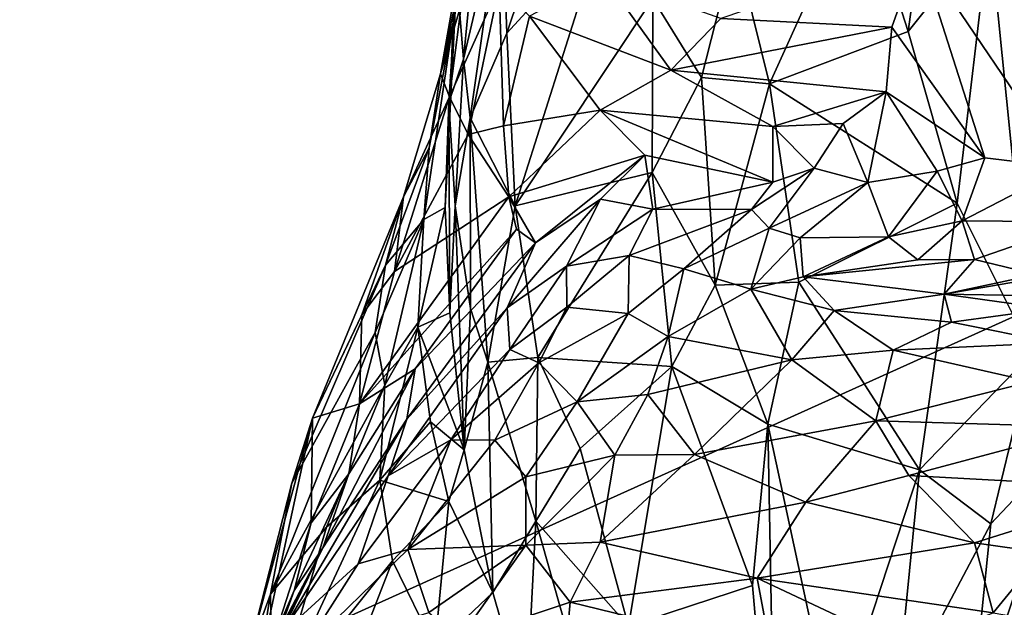
# Model space of a CAD drawing. Units: inches. Extents: x -11.3 to 9.6, y -4.1 to 23.8.
# Drawn here: x -8 to -7.7, y 7 to 7.2 of the extents above; entities that cross this region are included whole.
import ezdxf

# ---------------------------------------------------------------- set-up
doc = ezdxf.new("R2010")
doc.units = ezdxf.units.IN
doc.header["$MEASUREMENT"] = 0

msp = doc.modelspace()

# ---------------------------------------------------------------- linework, layer by layer
for points in [[(-7.63676, 7.0429, -2.32428), (-7.74402, 7.75533, -2.32427), (-6.72706, 8.07996, -2.32427), (-6.63562, 7.47178, -2.32428)], [(-7.56848, 7.89429, -0.7168), (-8.57799, 7.55335, -0.49519), (-8.46937, 6.77353, -0.48102), (-7.47826, 7.22072, -0.7051)], [(-8.02499, 6.8764, -2.32428), (-8.13839, 7.62925, -2.32427), (-7.74402, 7.75533, -2.32427), (-7.63676, 7.0429, -2.32428)], [(-8.10699, 6.8415, -2.34582), (-8.22168, 7.60275, -2.34581), (-8.13839, 7.62925, -2.32427), (-8.02499, 6.8764, -2.32428)], [(-7.77603, 7.24574, -0.79559), (-7.7494, 7.28305, -0.80721), (-7.761, 7.19861, -0.82207)], [(-7.761, 7.19861, -0.82207), (-7.7494, 7.28305, -0.80721), (-7.73515, 7.23104, -0.83622)], [(-7.88986, 7.2417, -0.65743), (-7.86439, 7.26927, -0.67819), (-7.88826, 7.19816, -0.69913)], [(-7.86439, 7.26927, -0.67819), (-7.85768, 7.23145, -0.7157), (-7.88826, 7.19816, -0.69913)], [(-7.89721, 7.2536, -0.53088), (-7.90929, 7.18517, -0.54622), (-7.89312, 7.2629, -0.47163)], [(-7.89312, 7.2629, -0.47163), (-7.90929, 7.18517, -0.54622), (-7.90264, 7.20749, -0.50938)], [(-7.89508, 7.26087, -0.62148), (-7.90204, 7.1899, -0.67599), (-7.90413, 7.21574, -0.62235)], [(-7.90204, 7.1899, -0.67599), (-7.89508, 7.26087, -0.62148), (-7.88986, 7.2417, -0.65743)], [(-7.89721, 7.2536, -0.53088), (-7.89909, 7.25594, -0.57586), (-7.90527, 7.20165, -0.58483)], [(-7.89909, 7.25594, -0.57586), (-7.90413, 7.21574, -0.62235), (-7.90527, 7.20165, -0.58483)], [(-7.90929, 7.18517, -0.54622), (-7.89721, 7.2536, -0.53088), (-7.90527, 7.20165, -0.58483)], [(-7.81578, 7.22617, -0.77202), (-7.77603, 7.24574, -0.79559), (-7.80491, 7.18203, -0.79602)], [(-7.80491, 7.18203, -0.79602), (-7.77603, 7.24574, -0.79559), (-7.761, 7.19861, -0.82207)], [(-7.88986, 7.2417, -0.65743), (-7.89984, 7.17128, -0.6987), (-7.90204, 7.1899, -0.67599)], [(-7.88986, 7.2417, -0.65743), (-7.88826, 7.19816, -0.69913), (-7.89984, 7.17128, -0.6987)], [(-7.70342, 7.24084, -0.87029), (-7.72158, 7.09657, -0.87727), (-7.73515, 7.23104, -0.83622)], [(-7.88826, 7.19816, -0.69913), (-7.85768, 7.23145, -0.7157), (-7.88561, 7.14338, -0.73568)], [(-7.85768, 7.23145, -0.7157), (-7.84193, 7.2091, -0.74561), (-7.88561, 7.14338, -0.73568)], [(-7.74538, 7.14421, -0.84532), (-7.761, 7.19861, -0.82207), (-7.73515, 7.23104, -0.83622)], [(-7.75758, 7.22414, -0.10333), (-7.71118, 7.15552, -0.07963), (-7.71186, 7.23162, 0.00291)], [(-7.74538, 7.14421, -0.84532), (-7.73515, 7.23104, -0.83622), (-7.72158, 7.09657, -0.87727)], [(-7.81578, 7.22617, -0.77202), (-7.82647, 7.1841, -0.77271), (-7.84193, 7.2091, -0.74561)], [(-7.82647, 7.1841, -0.77271), (-7.81578, 7.22617, -0.77202), (-7.80491, 7.18203, -0.79602)], [(-7.76615, 7.20007, -0.14731), (-7.75758, 7.22414, -0.10333), (-7.82033, 7.20282, -0.27282)], [(-7.7366, 7.15853, -0.12254), (-7.75758, 7.22414, -0.10333), (-7.76615, 7.20007, -0.14731)], [(-7.7366, 7.15853, -0.12254), (-7.71118, 7.15552, -0.07963), (-7.75758, 7.22414, -0.10333)], [(-7.47826, 7.22072, -0.7051), (-8.46937, 6.77353, -0.48102), (-8.31223, 6.01248, -0.46323), (-7.34608, 6.56351, -0.69075)], [(-7.90413, 7.21574, -0.62235), (-7.9078, 7.14282, -0.65258), (-7.90527, 7.20165, -0.58483)], [(-7.90413, 7.21574, -0.62235), (-7.90666, 7.17612, -0.65221), (-7.9078, 7.14282, -0.65258)], [(-7.90413, 7.21574, -0.62235), (-7.90204, 7.1899, -0.67599), (-7.90666, 7.17612, -0.65221)], [(-7.83628, 7.18636, -0.32142), (-7.85746, 7.21594, -0.34281), (-7.88104, 7.20353, -0.41091)], [(-7.83628, 7.18636, -0.32142), (-7.82033, 7.20282, -0.27282), (-7.85746, 7.21594, -0.34281)], [(-7.89066, 7.21301, -0.44423), (-7.90641, 7.17789, -0.50067), (-7.90047, 7.16592, -0.46535)], [(-7.89066, 7.21301, -0.44423), (-7.90264, 7.20749, -0.50938), (-7.90641, 7.17789, -0.50067)], [(-7.88926, 7.16872, -0.44022), (-7.89066, 7.21301, -0.44423), (-7.90047, 7.16592, -0.46535)], [(-7.88104, 7.20353, -0.41091), (-7.89066, 7.21301, -0.44423), (-7.88926, 7.16872, -0.44022)], [(-7.88561, 7.14338, -0.73568), (-7.84193, 7.2091, -0.74561), (-7.84218, 7.15388, -0.76816)], [(-7.84218, 7.15388, -0.76816), (-7.84193, 7.2091, -0.74561), (-7.82647, 7.1841, -0.77271)], [(-7.90929, 7.18517, -0.54622), (-7.90641, 7.17789, -0.50067), (-7.90264, 7.20749, -0.50938)], [(-7.85869, 7.17373, -0.3767), (-7.88104, 7.20353, -0.41091), (-7.88926, 7.16872, -0.44022)], [(-7.85869, 7.17373, -0.3767), (-7.83628, 7.18636, -0.32142), (-7.88104, 7.20353, -0.41091)], [(-7.83628, 7.18636, -0.32142), (-7.76615, 7.20007, -0.14731), (-7.82033, 7.20282, -0.27282)], [(-7.90527, 7.20165, -0.58483), (-7.9078, 7.14282, -0.65258), (-7.91457, 7.139, -0.6245)], [(-7.9129, 7.16169, -0.59299), (-7.90527, 7.20165, -0.58483), (-7.91457, 7.139, -0.6245)], [(-7.9129, 7.16169, -0.59299), (-7.90929, 7.18517, -0.54622), (-7.90527, 7.20165, -0.58483)], [(-7.83628, 7.18636, -0.32142), (-7.76792, 7.17956, -0.16596), (-7.76615, 7.20007, -0.14731)], [(-7.80491, 7.18203, -0.79602), (-7.761, 7.19861, -0.82207), (-7.74538, 7.14421, -0.84532)], [(-7.7366, 7.15853, -0.12254), (-7.76615, 7.20007, -0.14731), (-7.76792, 7.17956, -0.16596)], [(-7.88826, 7.19816, -0.69913), (-7.88561, 7.14338, -0.73568), (-7.89984, 7.17128, -0.6987)], [(-7.90666, 7.17612, -0.65221), (-7.90204, 7.1899, -0.67599), (-7.90466, 7.1433, -0.69375)], [(-7.90204, 7.1899, -0.67599), (-7.89984, 7.17128, -0.6987), (-7.90466, 7.1433, -0.69375)], [(-7.85869, 7.17373, -0.3767), (-7.80386, 7.16847, -0.24532), (-7.83628, 7.18636, -0.32142)], [(-7.80386, 7.16847, -0.24532), (-7.76792, 7.17956, -0.16596), (-7.83628, 7.18636, -0.32142)], [(-7.90929, 7.18517, -0.54622), (-7.9129, 7.16169, -0.59299), (-7.92098, 7.14623, -0.53877)], [(-7.90641, 7.17789, -0.50067), (-7.90929, 7.18517, -0.54622), (-7.92098, 7.14623, -0.53877)], [(-7.84218, 7.15388, -0.76816), (-7.82647, 7.1841, -0.77271), (-7.82221, 7.11817, -0.79334)], [(-7.82221, 7.11817, -0.79334), (-7.82647, 7.1841, -0.77271), (-7.80491, 7.18203, -0.79602)], [(-7.82221, 7.11817, -0.79334), (-7.80491, 7.18203, -0.79602), (-7.7956, 7.11916, -0.81606)], [(-7.7956, 7.11916, -0.81606), (-7.80491, 7.18203, -0.79602), (-7.74538, 7.14421, -0.84532)], [(-7.90047, 7.16592, -0.46535), (-7.90641, 7.17789, -0.50067), (-7.92389, 7.12254, -0.5061)], [(-7.90641, 7.17789, -0.50067), (-7.92098, 7.14623, -0.53877), (-7.92389, 7.12254, -0.5061)], [(-7.76792, 7.17956, -0.16596), (-7.80386, 7.16847, -0.24532), (-7.78161, 7.1695, -0.19909)], [(-7.77376, 7.15076, -0.18536), (-7.76792, 7.17956, -0.16596), (-7.78161, 7.1695, -0.19909)], [(-7.77376, 7.15076, -0.18536), (-7.7518, 7.15434, -0.14919), (-7.76792, 7.17956, -0.16596)], [(-7.7366, 7.15853, -0.12254), (-7.76792, 7.17956, -0.16596), (-7.7518, 7.15434, -0.14919)], [(-7.9078, 7.14282, -0.65258), (-7.90666, 7.17612, -0.65221), (-7.90638, 7.10944, -0.68584)], [(-7.90666, 7.17612, -0.65221), (-7.90466, 7.1433, -0.69375), (-7.90638, 7.10944, -0.68584)], [(-7.85869, 7.17373, -0.3767), (-7.88926, 7.16872, -0.44022), (-7.88757, 7.14617, -0.43714)], [(-7.84452, 7.15937, -0.33612), (-7.85869, 7.17373, -0.3767), (-7.88757, 7.14617, -0.43714)], [(-7.80383, 7.1508, -0.23451), (-7.85869, 7.17373, -0.3767), (-7.84452, 7.15937, -0.33612)], [(-7.80383, 7.1508, -0.23451), (-7.80386, 7.16847, -0.24532), (-7.85869, 7.17373, -0.3767)], [(-7.89984, 7.17128, -0.6987), (-7.89973, 7.11078, -0.72697), (-7.90466, 7.1433, -0.69375)], [(-7.89984, 7.17128, -0.6987), (-7.88561, 7.14338, -0.73568), (-7.89426, 7.09377, -0.74607)], [(-7.89984, 7.17128, -0.6987), (-7.89426, 7.09377, -0.74607), (-7.89973, 7.11078, -0.72697)], [(-7.88757, 7.14617, -0.43714), (-7.88926, 7.16872, -0.44022), (-7.90047, 7.16592, -0.46535)], [(-7.79073, 7.15534, -0.21219), (-7.78161, 7.1695, -0.19909), (-7.80386, 7.16847, -0.24532)], [(-7.79073, 7.15534, -0.21219), (-7.80386, 7.16847, -0.24532), (-7.80383, 7.1508, -0.23451)], [(-7.78161, 7.1695, -0.19909), (-7.79073, 7.15534, -0.21219), (-7.77376, 7.15076, -0.18536)], [(-7.88757, 7.14617, -0.43714), (-7.90047, 7.16592, -0.46535), (-7.92389, 7.12254, -0.5061)], [(-7.92674, 7.12447, -0.58662), (-7.92098, 7.14623, -0.53877), (-7.9129, 7.16169, -0.59299)], [(-7.9129, 7.16169, -0.59299), (-7.91457, 7.139, -0.6245), (-7.92674, 7.12447, -0.58662)], [(-7.84452, 7.15937, -0.33612), (-7.88757, 7.14617, -0.43714), (-7.87919, 7.13158, -0.40138)], [(-7.85858, 7.14545, -0.35715), (-7.84452, 7.15937, -0.33612), (-7.87919, 7.13158, -0.40138)], [(-7.84196, 7.14223, -0.30364), (-7.84452, 7.15937, -0.33612), (-7.85858, 7.14545, -0.35715)], [(-7.84196, 7.14223, -0.30364), (-7.80383, 7.1508, -0.23451), (-7.84452, 7.15937, -0.33612)], [(-7.74378, 7.13857, -0.1349), (-7.7366, 7.15853, -0.12254), (-7.7518, 7.15434, -0.14919)], [(-7.74378, 7.13857, -0.1349), (-7.71118, 7.15552, -0.07963), (-7.7366, 7.15853, -0.12254)], [(-7.81062, 7.14214, -0.22908), (-7.80504, 7.13622, -0.20462), (-7.79073, 7.15534, -0.21219)], [(-7.81062, 7.14214, -0.22908), (-7.79073, 7.15534, -0.21219), (-7.80383, 7.1508, -0.23451)], [(-7.80504, 7.13622, -0.20462), (-7.77376, 7.15076, -0.18536), (-7.79073, 7.15534, -0.21219)], [(-7.74378, 7.13857, -0.1349), (-7.70536, 7.13826, -0.0678), (-7.71118, 7.15552, -0.07963)], [(-7.88561, 7.14338, -0.73568), (-7.84218, 7.15388, -0.76816), (-7.87843, 7.09517, -0.76299)], [(-7.87843, 7.09517, -0.76299), (-7.84218, 7.15388, -0.76816), (-7.83592, 7.09237, -0.79104)], [(-7.83592, 7.09237, -0.79104), (-7.84218, 7.15388, -0.76816), (-7.82221, 7.11817, -0.79334)], [(-7.76721, 7.13352, -0.16074), (-7.7518, 7.15434, -0.14919), (-7.77376, 7.15076, -0.18536)], [(-7.74378, 7.13857, -0.1349), (-7.7518, 7.15434, -0.14919), (-7.76721, 7.13352, -0.16074)], [(-7.81062, 7.14214, -0.22908), (-7.80383, 7.1508, -0.23451), (-7.84196, 7.14223, -0.30364)], [(-7.80504, 7.13622, -0.20462), (-7.79524, 7.13321, -0.18656), (-7.77376, 7.15076, -0.18536)], [(-7.76721, 7.13352, -0.16074), (-7.77376, 7.15076, -0.18536), (-7.79524, 7.13321, -0.18656)], [(-7.92098, 7.14623, -0.53877), (-7.92674, 7.12447, -0.58662), (-7.94985, 7.07602, -0.56193)], [(-7.92098, 7.14623, -0.53877), (-7.94985, 7.07602, -0.56193), (-7.93424, 7.10872, -0.52738)], [(-7.88757, 7.14617, -0.43714), (-7.92389, 7.12254, -0.5061), (-7.93498, 7.08051, -0.51837)], [(-7.88757, 7.14617, -0.43714), (-7.93498, 7.08051, -0.51837), (-7.88521, 7.13592, -0.4278)], [(-7.92389, 7.12254, -0.5061), (-7.92098, 7.14623, -0.53877), (-7.93424, 7.10872, -0.52738)], [(-7.88814, 7.11098, -0.38223), (-7.85858, 7.14545, -0.35715), (-7.87919, 7.13158, -0.40138)], [(-7.86936, 7.12425, -0.33869), (-7.85858, 7.14545, -0.35715), (-7.88814, 7.11098, -0.38223)], [(-7.87919, 7.13158, -0.40138), (-7.88757, 7.14617, -0.43714), (-7.88521, 7.13592, -0.4278)], [(-7.86936, 7.12425, -0.33869), (-7.84196, 7.14223, -0.30364), (-7.85858, 7.14545, -0.35715)], [(-7.91457, 7.139, -0.6245), (-7.9078, 7.14282, -0.65258), (-7.91651, 7.10486, -0.66069)], [(-7.9078, 7.14282, -0.65258), (-7.90638, 7.10944, -0.68584), (-7.91651, 7.10486, -0.66069)], [(-7.90638, 7.10944, -0.68584), (-7.90466, 7.1433, -0.69375), (-7.90177, 7.0659, -0.72568)], [(-7.90466, 7.1433, -0.69375), (-7.89973, 7.11078, -0.72697), (-7.90177, 7.0659, -0.72568)], [(-7.88561, 7.14338, -0.73568), (-7.87843, 7.09517, -0.76299), (-7.89426, 7.09377, -0.74607)], [(-7.7956, 7.11916, -0.81606), (-7.74538, 7.14421, -0.84532), (-7.75738, 7.05962, -0.85095)], [(-7.75738, 7.05962, -0.85095), (-7.74538, 7.14421, -0.84532), (-7.72158, 7.09657, -0.87727)], [(-7.86936, 7.12425, -0.33869), (-7.84946, 7.12762, -0.27934), (-7.84196, 7.14223, -0.30364)], [(-7.84946, 7.12762, -0.27934), (-7.81062, 7.14214, -0.22908), (-7.84196, 7.14223, -0.30364)], [(-7.83214, 7.1234, -0.20695), (-7.81062, 7.14214, -0.22908), (-7.84946, 7.12762, -0.27934)], [(-7.83214, 7.1234, -0.20695), (-7.80504, 7.13622, -0.20462), (-7.81062, 7.14214, -0.22908)], [(-7.91457, 7.139, -0.6245), (-7.92695, 7.08642, -0.65183), (-7.92999, 7.10315, -0.61786)], [(-7.92674, 7.12447, -0.58662), (-7.91457, 7.139, -0.6245), (-7.92999, 7.10315, -0.61786)], [(-7.91457, 7.139, -0.6245), (-7.91651, 7.10486, -0.66069), (-7.92695, 7.08642, -0.65183)], [(-7.80504, 7.13622, -0.20462), (-7.83214, 7.1234, -0.20695), (-7.81085, 7.11693, -0.1451)], [(-7.80504, 7.13622, -0.20462), (-7.81085, 7.11693, -0.1451), (-7.79524, 7.13321, -0.18656)], [(-7.76721, 7.13352, -0.16074), (-7.75791, 7.12622, -0.12348), (-7.74378, 7.13857, -0.1349)], [(-7.75791, 7.12622, -0.12348), (-7.73992, 7.12632, -0.10773), (-7.74378, 7.13857, -0.1349)], [(-7.73992, 7.12632, -0.10773), (-7.70536, 7.13826, -0.0678), (-7.74378, 7.13857, -0.1349)], [(-7.72024, 7.12159, -0.06279), (-7.70536, 7.13826, -0.0678), (-7.73992, 7.12632, -0.10773)], [(-7.91731, 7.09164, -0.47492), (-7.88521, 7.13592, -0.4278), (-7.93498, 7.08051, -0.51837)], [(-7.91731, 7.09164, -0.47492), (-7.87919, 7.13158, -0.40138), (-7.88521, 7.13592, -0.4278)], [(-7.81085, 7.11693, -0.1451), (-7.7943, 7.12081, -0.12945), (-7.79524, 7.13321, -0.18656)], [(-7.76721, 7.13352, -0.16074), (-7.79524, 7.13321, -0.18656), (-7.7943, 7.12081, -0.12945)], [(-7.76721, 7.13352, -0.16074), (-7.7943, 7.12081, -0.12945), (-7.75791, 7.12622, -0.12348)], [(-7.91731, 7.09164, -0.47492), (-7.91999, 7.07565, -0.44075), (-7.87919, 7.13158, -0.40138)], [(-7.91999, 7.07565, -0.44075), (-7.88814, 7.11098, -0.38223), (-7.87919, 7.13158, -0.40138)], [(-7.86936, 7.12425, -0.33869), (-7.86917, 7.11114, -0.2882), (-7.84946, 7.12762, -0.27934)], [(-7.86917, 7.11114, -0.2882), (-7.84972, 7.10919, -0.21496), (-7.84946, 7.12762, -0.27934)], [(-7.84946, 7.12762, -0.27934), (-7.84972, 7.10919, -0.21496), (-7.83214, 7.1234, -0.20695)], [(-7.94985, 7.07602, -0.56193), (-7.92674, 7.12447, -0.58662), (-7.95645, 7.05532, -0.60166)], [(-7.92999, 7.10315, -0.61786), (-7.95645, 7.05532, -0.60166), (-7.92674, 7.12447, -0.58662)], [(-7.88814, 7.11098, -0.38223), (-7.88727, 7.09777, -0.32), (-7.86936, 7.12425, -0.33869)], [(-7.86917, 7.11114, -0.2882), (-7.86936, 7.12425, -0.33869), (-7.88727, 7.09777, -0.32)], [(-7.73992, 7.12632, -0.10773), (-7.7943, 7.12081, -0.12945), (-7.74958, 7.11529, -0.06624)], [(-7.73992, 7.12632, -0.10773), (-7.75791, 7.12622, -0.12348), (-7.7943, 7.12081, -0.12945)], [(-7.74958, 7.11529, -0.06624), (-7.72024, 7.12159, -0.06279), (-7.73992, 7.12632, -0.10773)], [(-7.92389, 7.12254, -0.5061), (-7.93424, 7.10872, -0.52738), (-7.93498, 7.08051, -0.51837)], [(-7.84972, 7.10919, -0.21496), (-7.83704, 7.10191, -0.16964), (-7.83214, 7.1234, -0.20695)], [(-7.81085, 7.11693, -0.1451), (-7.83214, 7.1234, -0.20695), (-7.83704, 7.10191, -0.16964)], [(-7.78443, 7.11017, -0.08871), (-7.7943, 7.12081, -0.12945), (-7.81085, 7.11693, -0.1451)], [(-7.78443, 7.11017, -0.08871), (-7.74958, 7.11529, -0.06624), (-7.7943, 7.12081, -0.12945)], [(-7.74958, 7.11529, -0.06624), (-7.69311, 7.11439, -0.02549), (-7.70484, 7.12304, -0.05396)], [(-7.74958, 7.11529, -0.06624), (-7.70484, 7.12304, -0.05396), (-7.72024, 7.12159, -0.06279)], [(-7.83592, 7.09237, -0.79104), (-7.82221, 7.11817, -0.79334), (-7.80548, 7.07412, -0.81388)], [(-7.80548, 7.07412, -0.81388), (-7.82221, 7.11817, -0.79334), (-7.7956, 7.11916, -0.81606)], [(-7.80548, 7.07412, -0.81388), (-7.7956, 7.11916, -0.81606), (-7.75738, 7.05962, -0.85095)], [(-7.79782, 7.09449, -0.08817), (-7.81085, 7.11693, -0.1451), (-7.83704, 7.10191, -0.16964)], [(-7.78443, 7.11017, -0.08871), (-7.81085, 7.11693, -0.1451), (-7.79782, 7.09449, -0.08817)], [(-7.78443, 7.11017, -0.08871), (-7.74725, 7.10645, -0.03983), (-7.74958, 7.11529, -0.06624)], [(-7.71611, 7.11063, -0.01485), (-7.74958, 7.11529, -0.06624), (-7.74725, 7.10645, -0.03983)], [(-7.74958, 7.11529, -0.06624), (-7.71611, 7.11063, -0.01485), (-7.69311, 7.11439, -0.02549)], [(-7.87806, 7.09349, -0.27058), (-7.86917, 7.11114, -0.2882), (-7.88727, 7.09777, -0.32)], [(-7.87806, 7.09349, -0.27058), (-7.84972, 7.10919, -0.21496), (-7.86917, 7.11114, -0.2882)], [(-7.93424, 7.10872, -0.52738), (-7.94985, 7.07602, -0.56193), (-7.93498, 7.08051, -0.51837)], [(-7.9259, 7.05765, -0.3896), (-7.88727, 7.09777, -0.32), (-7.88814, 7.11098, -0.38223)], [(-7.91999, 7.07565, -0.44075), (-7.9259, 7.05765, -0.3896), (-7.88814, 7.11098, -0.38223)], [(-7.90638, 7.10944, -0.68584), (-7.90177, 7.0659, -0.72568), (-7.91651, 7.10486, -0.66069)], [(-7.89973, 7.11078, -0.72697), (-7.89426, 7.09377, -0.74607), (-7.90177, 7.0659, -0.72568)], [(-7.86593, 7.08115, -0.21022), (-7.84972, 7.10919, -0.21496), (-7.87806, 7.09349, -0.27058)], [(-7.83704, 7.10191, -0.16964), (-7.84972, 7.10919, -0.21496), (-7.86593, 7.08115, -0.21022)], [(-7.76573, 7.09759, -0.04894), (-7.78443, 7.11017, -0.08871), (-7.79782, 7.09449, -0.08817)], [(-7.78443, 7.11017, -0.08871), (-7.76573, 7.09759, -0.04894), (-7.74725, 7.10645, -0.03983)], [(-7.74725, 7.10645, -0.03983), (-7.71459, 7.09985, 0.01571), (-7.71611, 7.11063, -0.01485)], [(-7.91651, 7.10486, -0.66069), (-7.91242, 7.0748, -0.69452), (-7.92856, 7.05627, -0.67996)], [(-7.92695, 7.08642, -0.65183), (-7.91651, 7.10486, -0.66069), (-7.92856, 7.05627, -0.67996)], [(-7.91242, 7.0748, -0.69452), (-7.91651, 7.10486, -0.66069), (-7.90177, 7.0659, -0.72568)], [(-7.71459, 7.09985, 0.01571), (-7.74725, 7.10645, -0.03983), (-7.76573, 7.09759, -0.04894)], [(-7.92999, 7.10315, -0.61786), (-7.92695, 7.08642, -0.65183), (-7.96325, 7.02011, -0.64225)], [(-7.92999, 7.10315, -0.61786), (-7.96325, 7.02011, -0.64225), (-7.95645, 7.05532, -0.60166)], [(-7.83704, 7.10191, -0.16964), (-7.86593, 7.08115, -0.21022), (-7.84349, 7.08349, -0.16277)], [(-7.79782, 7.09449, -0.08817), (-7.83704, 7.10191, -0.16964), (-7.84349, 7.08349, -0.16277)], [(-7.71459, 7.09985, 0.01571), (-7.76573, 7.09759, -0.04894), (-7.72198, 7.08762, 0.02222)], [(-7.9259, 7.05765, -0.3896), (-7.90605, 7.06908, -0.32182), (-7.88727, 7.09777, -0.32)], [(-7.90605, 7.06908, -0.32182), (-7.87806, 7.09349, -0.27058), (-7.88727, 7.09777, -0.32)], [(-7.76573, 7.09759, -0.04894), (-7.79782, 7.09449, -0.08817), (-7.77119, 7.07515, -0.03756)], [(-7.76573, 7.09759, -0.04894), (-7.77119, 7.07515, -0.03756), (-7.72198, 7.08762, 0.02222)], [(-7.75738, 7.05962, -0.85095), (-7.72158, 7.09657, -0.87727), (-7.73475, 7.04245, -0.87597)], [(-7.72158, 7.09657, -0.87727), (-7.7115, 7.06713, -0.90227), (-7.73475, 7.04245, -0.87597)], [(-7.8921, 7.06895, -0.27283), (-7.87806, 7.09349, -0.27058), (-7.90605, 7.06908, -0.32182)], [(-7.90177, 7.0659, -0.72568), (-7.89426, 7.09377, -0.74607), (-7.89269, 7.02064, -0.75371)], [(-7.89426, 7.09377, -0.74607), (-7.87843, 7.09517, -0.76299), (-7.87909, 7.04327, -0.7757)], [(-7.89269, 7.02064, -0.75371), (-7.89426, 7.09377, -0.74607), (-7.87909, 7.04327, -0.7757)], [(-7.8921, 7.06895, -0.27283), (-7.86593, 7.08115, -0.21022), (-7.87806, 7.09349, -0.27058)], [(-7.87909, 7.04327, -0.7757), (-7.87843, 7.09517, -0.76299), (-7.86495, 7.06639, -0.78113)], [(-7.86495, 7.06639, -0.78113), (-7.87843, 7.09517, -0.76299), (-7.83592, 7.09237, -0.79104)], [(-7.86495, 7.06639, -0.78113), (-7.83592, 7.09237, -0.79104), (-7.84971, 7.00996, -0.80295)], [(-7.84971, 7.00996, -0.80295), (-7.83592, 7.09237, -0.79104), (-7.8103, 7.02292, -0.81875)], [(-7.82877, 7.06441, -0.12428), (-7.79782, 7.09449, -0.08817), (-7.84349, 7.08349, -0.16277)], [(-7.83592, 7.09237, -0.79104), (-7.80548, 7.07412, -0.81388), (-7.8103, 7.02292, -0.81875)], [(-7.82877, 7.06441, -0.12428), (-7.77119, 7.07515, -0.03756), (-7.79782, 7.09449, -0.08817)], [(-7.91731, 7.09164, -0.47492), (-7.9466, 7.03487, -0.4929), (-7.91999, 7.07565, -0.44075)], [(-7.91731, 7.09164, -0.47492), (-7.93839, 7.05828, -0.50975), (-7.9466, 7.03487, -0.4929)], [(-7.91731, 7.09164, -0.47492), (-7.93498, 7.08051, -0.51837), (-7.93839, 7.05828, -0.50975)], [(-7.92695, 7.08642, -0.65183), (-7.94548, 7.04144, -0.66259), (-7.96325, 7.02011, -0.64225)], [(-7.92695, 7.08642, -0.65183), (-7.92856, 7.05627, -0.67996), (-7.94548, 7.04144, -0.66259)], [(-7.72198, 7.08762, 0.02222), (-7.77119, 7.07515, -0.03756), (-7.70332, 7.07311, 0.05494)], [(-7.85394, 7.06427, -0.17101), (-7.84349, 7.08349, -0.16277), (-7.86593, 7.08115, -0.21022)], [(-7.82877, 7.06441, -0.12428), (-7.84349, 7.08349, -0.16277), (-7.85394, 7.06427, -0.17101)], [(-7.93498, 7.08051, -0.51837), (-7.94985, 7.07602, -0.56193), (-7.95033, 7.0428, -0.5472)], [(-7.93839, 7.05828, -0.50975), (-7.93498, 7.08051, -0.51837), (-7.95033, 7.0428, -0.5472)], [(-7.88227, 7.05733, -0.23181), (-7.86593, 7.08115, -0.21022), (-7.8921, 7.06895, -0.27283)], [(-7.85394, 7.06427, -0.17101), (-7.86593, 7.08115, -0.21022), (-7.88227, 7.05733, -0.23181)], [(-7.95033, 7.0428, -0.5472), (-7.94985, 7.07602, -0.56193), (-7.97097, 6.97865, -0.61108)], [(-7.97097, 6.97865, -0.61108), (-7.94985, 7.07602, -0.56193), (-7.97053, 7.00016, -0.62555)], [(-7.94985, 7.07602, -0.56193), (-7.95645, 7.05532, -0.60166), (-7.97053, 7.00016, -0.62555)], [(-7.9601, 7.00709, -0.44086), (-7.91999, 7.07565, -0.44075), (-7.9466, 7.03487, -0.4929)], [(-7.9259, 7.05765, -0.3896), (-7.91999, 7.07565, -0.44075), (-7.9601, 7.00709, -0.44086)], [(-7.91242, 7.0748, -0.69452), (-7.90669, 7.04951, -0.71888), (-7.92856, 7.05627, -0.67996)], [(-7.91242, 7.0748, -0.69452), (-7.90177, 7.0659, -0.72568), (-7.90669, 7.04951, -0.71888)], [(-7.7934, 7.04934, -0.06766), (-7.77119, 7.07515, -0.03756), (-7.82877, 7.06441, -0.12428)], [(-7.8103, 7.02292, -0.81875), (-7.80548, 7.07412, -0.81388), (-7.80295, 6.93861, -0.83324)], [(-7.80548, 7.07412, -0.81388), (-7.75738, 7.05962, -0.85095), (-7.78457, 6.97686, -0.84039)], [(-7.80295, 6.93861, -0.83324), (-7.80548, 7.07412, -0.81388), (-7.78457, 6.97686, -0.84039)], [(-7.76073, 7.05779, -0.01926), (-7.77119, 7.07515, -0.03756), (-7.7934, 7.04934, -0.06766)], [(-7.70332, 7.07311, 0.05494), (-7.77119, 7.07515, -0.03756), (-7.76073, 7.05779, -0.01926)], [(-7.68515, 7.05365, 0.08222), (-7.70332, 7.07311, 0.05494), (-7.76073, 7.05779, -0.01926)], [(-7.93537, 7.02981, -0.36517), (-7.90605, 7.06908, -0.32182), (-7.9259, 7.05765, -0.3896)], [(-7.91968, 7.0343, -0.31615), (-7.90605, 7.06908, -0.32182), (-7.93537, 7.02981, -0.36517)], [(-7.8921, 7.06895, -0.27283), (-7.90605, 7.06908, -0.32182), (-7.91968, 7.0343, -0.31615)], [(-7.8921, 7.06895, -0.27283), (-7.91968, 7.0343, -0.31615), (-7.88227, 7.05733, -0.23181)], [(-7.90177, 7.0659, -0.72568), (-7.89269, 7.02064, -0.75371), (-7.90669, 7.04951, -0.71888)], [(-7.85394, 7.06427, -0.17101), (-7.88227, 7.05733, -0.23181), (-7.88225, 7.0357, -0.2205)], [(-7.85864, 7.03665, -0.17458), (-7.85394, 7.06427, -0.17101), (-7.88225, 7.0357, -0.2205)], [(-7.87909, 7.04327, -0.7757), (-7.86495, 7.06639, -0.78113), (-7.84971, 7.00996, -0.80295)], [(-7.82877, 7.06441, -0.12428), (-7.85864, 7.03665, -0.17458), (-7.7934, 7.04934, -0.06766)], [(-7.85864, 7.03665, -0.17458), (-7.82877, 7.06441, -0.12428), (-7.85394, 7.06427, -0.17101)], [(-7.7115, 7.06713, -0.90227), (-7.72068, 7.01024, -0.90971), (-7.74124, 6.97817, -0.88334)], [(-7.73475, 7.04245, -0.87597), (-7.7115, 7.06713, -0.90227), (-7.74124, 6.97817, -0.88334)], [(-7.9557, 7.02133, -0.54092), (-7.93839, 7.05828, -0.50975), (-7.95033, 7.0428, -0.5472)], [(-7.9557, 7.02133, -0.54092), (-7.9466, 7.03487, -0.4929), (-7.93839, 7.05828, -0.50975)], [(-7.78457, 6.97686, -0.84039), (-7.75738, 7.05962, -0.85095), (-7.76469, 6.98591, -0.85575)], [(-7.76469, 6.98591, -0.85575), (-7.75738, 7.05962, -0.85095), (-7.73475, 7.04245, -0.87597)], [(-7.95645, 7.05532, -0.60166), (-7.96325, 7.02011, -0.64225), (-7.97053, 7.00016, -0.62555)], [(-7.92856, 7.05627, -0.67996), (-7.92448, 7.03066, -0.7051), (-7.96253, 6.98322, -0.6838)], [(-7.92856, 7.05627, -0.67996), (-7.96253, 6.98322, -0.6838), (-7.94548, 7.04144, -0.66259)], [(-7.9601, 7.00709, -0.44086), (-7.93537, 7.02981, -0.36517), (-7.9259, 7.05765, -0.3896)], [(-7.92448, 7.03066, -0.7051), (-7.92856, 7.05627, -0.67996), (-7.90669, 7.04951, -0.71888)], [(-7.88225, 7.0357, -0.2205), (-7.88227, 7.05733, -0.23181), (-7.91968, 7.0343, -0.31615)], [(-7.76073, 7.05779, -0.01926), (-7.7934, 7.04934, -0.06766), (-7.73996, 7.03641, 0.00601)], [(-7.68515, 7.05365, 0.08222), (-7.76073, 7.05779, -0.01926), (-7.73996, 7.03641, 0.00601)], [(-7.71838, 7.03338, 0.03188), (-7.68515, 7.05365, 0.08222), (-7.73996, 7.03641, 0.00601)], [(-7.92448, 7.03066, -0.7051), (-7.90669, 7.04951, -0.71888), (-7.91113, 7.00323, -0.73508)], [(-7.91113, 7.00323, -0.73508), (-7.90669, 7.04951, -0.71888), (-7.89269, 7.02064, -0.75371)], [(-7.7934, 7.04934, -0.06766), (-7.85864, 7.03665, -0.17458), (-7.8088, 7.02521, -0.10139)], [(-7.8088, 7.02521, -0.10139), (-7.73996, 7.03641, 0.00601), (-7.7934, 7.04934, -0.06766)], [(-7.86798, 6.14059, -2.3243), (-8.02499, 6.8764, -2.32428), (-7.63676, 7.0429, -2.32428), (-7.48824, 6.34659, -2.3243)], [(-7.9557, 7.02133, -0.54092), (-7.95033, 7.0428, -0.5472), (-7.97097, 6.97865, -0.61108)], [(-7.89269, 7.02064, -0.75371), (-7.87909, 7.04327, -0.7757), (-7.88214, 6.98383, -0.77244)], [(-7.88214, 6.98383, -0.77244), (-7.87909, 7.04327, -0.7757), (-7.86399, 6.99027, -0.79487)], [(-7.86399, 6.99027, -0.79487), (-7.87909, 7.04327, -0.7757), (-7.84971, 7.00996, -0.80295)], [(-7.76469, 6.98591, -0.85575), (-7.73475, 7.04245, -0.87597), (-7.74124, 6.97817, -0.88334)], [(-7.96253, 6.98322, -0.6838), (-7.96325, 7.02011, -0.64225), (-7.94548, 7.04144, -0.66259)], [(-7.8682, 7.01761, -0.19858), (-7.85864, 7.03665, -0.17458), (-7.88225, 7.0357, -0.2205)], [(-7.8088, 7.02521, -0.10139), (-7.85864, 7.03665, -0.17458), (-7.8682, 7.01761, -0.19858)], [(-7.8088, 7.02521, -0.10139), (-7.73402, 7.01417, 0.00117), (-7.73996, 7.03641, 0.00601)], [(-7.71838, 7.03338, 0.03188), (-7.73996, 7.03641, 0.00601), (-7.73402, 7.01417, 0.00117)], [(-7.96644, 6.99587, -0.53374), (-7.97858, 6.97418, -0.49252), (-7.9466, 7.03487, -0.4929)], [(-7.9601, 7.00709, -0.44086), (-7.9466, 7.03487, -0.4929), (-7.97858, 6.97418, -0.49252)], [(-7.9466, 7.03487, -0.4929), (-7.9557, 7.02133, -0.54092), (-7.96644, 6.99587, -0.53374)], [(-7.91297, 7.01431, -0.29209), (-7.91968, 7.0343, -0.31615), (-7.9534, 7.00148, -0.40102)], [(-7.91968, 7.0343, -0.31615), (-7.93537, 7.02981, -0.36517), (-7.9534, 7.00148, -0.40102)], [(-7.91297, 7.01431, -0.29209), (-7.88225, 7.0357, -0.2205), (-7.91968, 7.0343, -0.31615)], [(-7.88225, 7.0357, -0.2205), (-7.91297, 7.01431, -0.29209), (-7.90334, 7.00583, -0.27231)], [(-7.90334, 7.00583, -0.27231), (-7.8682, 7.01761, -0.19858), (-7.88225, 7.0357, -0.2205)], [(-7.71838, 7.03338, 0.03188), (-7.73402, 7.01417, 0.00117), (-7.70017, 7.00836, 0.044)], [(-7.92448, 7.03066, -0.7051), (-7.95236, 6.95915, -0.71447), (-7.96253, 6.98322, -0.6838)], [(-7.92448, 7.03066, -0.7051), (-7.91113, 7.00323, -0.73508), (-7.95236, 6.95915, -0.71447)], [(-7.93537, 7.02981, -0.36517), (-7.9601, 7.00709, -0.44086), (-7.9534, 7.00148, -0.40102)], [(-7.8088, 7.02521, -0.10139), (-7.8682, 7.01761, -0.19858), (-7.80451, 7.0021, -0.11547)], [(-7.76234, 7.00337, -0.04908), (-7.73402, 7.01417, 0.00117), (-7.8088, 7.02521, -0.10139)], [(-7.8088, 7.02521, -0.10139), (-7.80451, 7.0021, -0.11547), (-7.76234, 7.00337, -0.04908)], [(-7.98183, 6.95001, -0.5958), (-7.9557, 7.02133, -0.54092), (-7.97097, 6.97865, -0.61108)], [(-7.98183, 6.95001, -0.5958), (-7.96644, 6.99587, -0.53374), (-7.9557, 7.02133, -0.54092)], [(-7.91113, 7.00323, -0.73508), (-7.89269, 7.02064, -0.75371), (-7.88214, 6.98383, -0.77244)], [(-7.80295, 6.93861, -0.83324), (-7.84971, 7.00996, -0.80295), (-7.8103, 7.02292, -0.81875)], [(-7.96325, 7.02011, -0.64225), (-7.9722, 6.96523, -0.66854), (-7.97053, 7.00016, -0.62555)], [(-7.96325, 7.02011, -0.64225), (-7.96253, 6.98322, -0.6838), (-7.9722, 6.96523, -0.66854)], [(-7.86982, 6.9991, -0.21647), (-7.8682, 7.01761, -0.19858), (-7.90334, 7.00583, -0.27231)], [(-7.8682, 7.01761, -0.19858), (-7.86982, 6.9991, -0.21647), (-7.80451, 7.0021, -0.11547)]]:
    msp.add_3dface(points)

doc.saveas('drawing.dxf')
